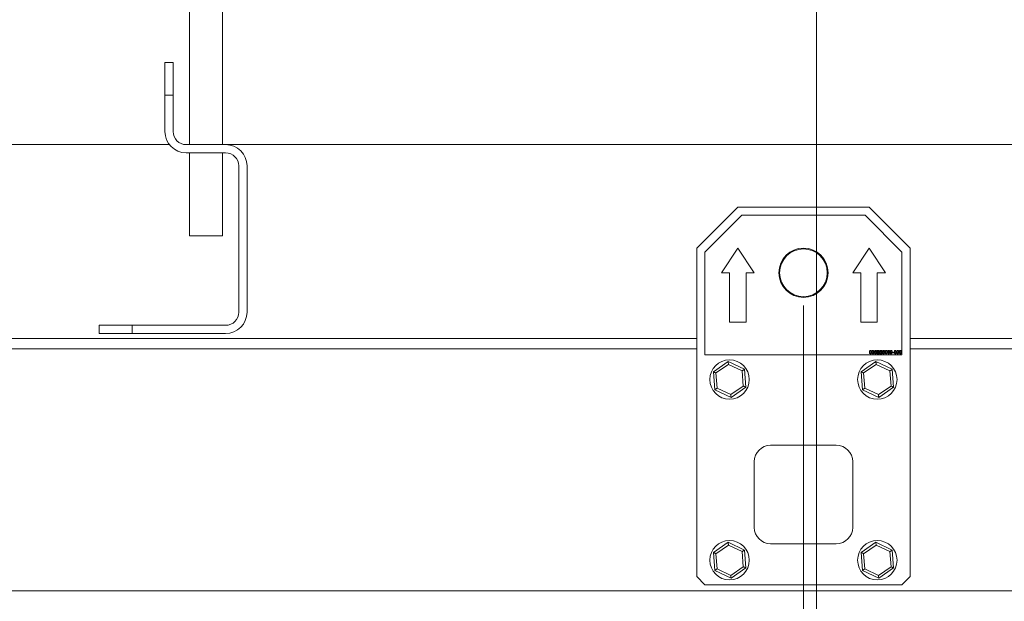
# Model space of a CAD drawing. Units: millimetres. Extents: x -20 to 11337, y 108 to 5238.
# Drawn here: x 5484 to 6024, y 2814 to 3133 of the extents above; entities that cross this region are included whole.
import ezdxf

# ---------------------------------------------------------------- set-up
doc = ezdxf.new("R2010")
doc.units = ezdxf.units.MM
doc.header["$LTSCALE"] = 18
doc.styles.add('SLDTEXTSTYLE4', font='TXT', dxfattribs={"width": 0.605})
doc.dimstyles.new('SLDDIMSTYLE0', dxfattribs={"dimtxt": 54, "dimasz": 72, "dimexe": 0, "dimexo": 0.0625, "dimgap": 13.5, "dimtad": 1, "dimdec": 0, "dimlfac": 1.111111, "dimrnd": 1e-09, "dimzin": 12, "dimdsep": 46, "dimtxsty": 'SLDTEXTSTYLE4', "dimsah": 1, "dimcen": 0.09, "dimadec": 0, "dimazin": 3, "dimtfac": 1, "dimtdec": 0, "dimtofl": 0, "dimtmove": 0, "dimatfit": 3, "dimfxl": 0, "dimfrac": 2, "dimtolj": 1, "dimtzin": 12, "dimarcsym": 0})

# ---------------------------------------------------------------- blocks, each defined once
blk = doc.blocks.new('_D_3')
at = {"color": 7, "linetype": 'Continuous', "lineweight": 0}
for p, q in [((5902.74, 3247.54), (3225.69, 3247.54)), ((3243.69, 3247.54), (3243.69, 2814.46)), ((4256.01, 2814.46), (3225.69, 2814.46))]:
    blk.add_line(p, q, dxfattribs=at)
for points in [[(3243.69, 3247.54), (3225.69, 3175.54), (3261.69, 3175.54)], [(3243.69, 2814.46), (3261.69, 2886.46), (3225.69, 2886.46)]]:
    blk.add_solid(points, dxfattribs=at)
at = {"color": 7, "linetype": 'Continuous', "lineweight": 0, "insert": (3174.08, 3015.85), "char_height": 54, "attachment_point": 1, "rotation": 90, "style": 'SLDTEXTSTYLE4'}
blk.add_mtext('481', dxfattribs=at)
blk = doc.blocks.new('_D_4')
at = {"color": 7, "linetype": 'Continuous', "lineweight": 0}
for p, q in [((3796.74, 3229.54), (3796.74, 2616.46)), ((5920.74, 3229.54), (5920.74, 2616.46)), ((3796.74, 2634.46), (5920.74, 2634.46))]:
    blk.add_line(p, q, dxfattribs=at)
for points in [[(3796.74, 2634.46), (3868.74, 2616.46), (3868.74, 2652.46)], [(5920.74, 2634.46), (5848.74, 2652.46), (5848.74, 2616.46)]]:
    blk.add_solid(points, dxfattribs=at)
at = {"color": 7, "linetype": 'Continuous', "lineweight": 0, "insert": (4768.72, 2704.07), "char_height": 54, "attachment_point": 1, "style": 'SLDTEXTSTYLE4'}
blk.add_mtext('2360', dxfattribs=at)
blk = doc.blocks.new('_D_5')
at = {"color": 7, "linetype": 'Continuous', "lineweight": 0}
for p, q in [((5920.74, 3229.54), (5920.74, 2616.46)), ((8609.94, 2796.46), (8609.94, 2616.46)), ((5920.74, 2634.46), (8609.94, 2634.46))]:
    blk.add_line(p, q, dxfattribs=at)
for points in [[(5920.74, 2634.46), (5992.74, 2616.46), (5992.74, 2652.46)], [(8609.94, 2634.46), (8537.94, 2652.46), (8537.94, 2616.46)]]:
    blk.add_solid(points, dxfattribs=at)
at = {"color": 7, "linetype": 'Continuous', "lineweight": 0, "insert": (7335.8, 2704.07), "char_height": 54, "attachment_point": 1, "style": 'SLDTEXTSTYLE4'}
blk.add_mtext('2988', dxfattribs=at)
blk = doc.blocks.new('_D_6')
at = {"color": 7, "linetype": 'Continuous', "lineweight": 0}
for p, q in [((5913.54, 2976.46), (5913.54, 2508.46)), ((6554.34, 2976.46), (6554.34, 2508.46)), ((5913.54, 2526.46), (6554.34, 2526.46))]:
    blk.add_line(p, q, dxfattribs=at)
for points in [[(5913.54, 2526.46), (5985.54, 2508.46), (5985.54, 2544.46)], [(6554.34, 2526.46), (6482.34, 2544.46), (6482.34, 2508.46)]]:
    blk.add_solid(points, dxfattribs=at)
at = {"color": 7, "linetype": 'Continuous', "lineweight": 0, "insert": (6170.54, 2596.07), "char_height": 54, "attachment_point": 1, "style": 'SLDTEXTSTYLE4'}
blk.add_mtext('712', dxfattribs=at)
blk = doc.blocks.new('_D_7')
at = {"color": 7, "linetype": 'Continuous', "lineweight": 0}
for p, q in [((3630.24, 2976.46), (3630.24, 2508.46)), ((5913.54, 2976.46), (5913.54, 2508.46)), ((3630.24, 2526.46), (5913.54, 2526.46))]:
    blk.add_line(p, q, dxfattribs=at)
for points in [[(3630.24, 2526.46), (3702.24, 2508.46), (3702.24, 2544.46)], [(5913.54, 2526.46), (5841.54, 2544.46), (5841.54, 2508.46)]]:
    blk.add_solid(points, dxfattribs=at)
at = {"color": 7, "linetype": 'Continuous', "lineweight": 0, "insert": (4518.74, 2596.07), "char_height": 54, "attachment_point": 1, "style": 'SLDTEXTSTYLE4'}
blk.add_mtext('2537', dxfattribs=at)
blk = doc.blocks.new('_D_11')
at = {"color": 7, "linetype": 'Continuous', "lineweight": 0}
for p, q in [((8998.57, 4189.8), (8998.57, 2292.46)), ((2911.14, 2796.46), (2911.14, 2292.46)), ((2911.14, 2310.46), (8998.57, 2310.46))]:
    blk.add_line(p, q, dxfattribs=at)
for points in [[(2911.14, 2310.46), (2983.14, 2292.46), (2983.14, 2328.46)], [(8998.57, 2310.46), (8926.57, 2328.46), (8926.57, 2292.46)]]:
    blk.add_solid(points, dxfattribs=at)
at = {"color": 7, "linetype": 'Continuous', "lineweight": 0, "insert": (5843.1, 2380.07, 0.09), "char_height": 54, "attachment_point": 1, "style": 'SLDTEXTSTYLE4'}
blk.add_mtext('6764', dxfattribs=at)

msp = doc.modelspace()

# ---------------------------------------------------------------- linework, layer by layer
at = {"color": 7, "linetype": 'Continuous', "lineweight": 15}
for p, q in [((5576.94, 3246.82), (5576.94, 3064.66)), ((5594.94, 3064.66), (5594.94, 3246.82)), ((5563.44, 3109.66), (5567.94, 3109.66)), ((5563.44, 3091.66), (5563.44, 3109.66)), ((5567.94, 3109.66), (5567.94, 3091.66)), ((5563.44, 3091.66), (5563.44, 3071.86)), ((5567.94, 3091.66), (5563.44, 3091.66)), ((5567.94, 3091.66), (5567.94, 3071.86)), ((4416.84, 3064.66), (5565.92, 3064.66)), ((5575.14, 3064.66), (5596.74, 3064.66)), ((5596.74, 3064.66), (6089.04, 3064.66)), ((5575.14, 3060.16), (5596.74, 3060.16)), ((5576.94, 3060.16), (5576.94, 3014.62)), ((5594.94, 3014.62), (5594.94, 3060.16)), ((5603.94, 3052.96), (5603.94, 2972.86)), ((5608.44, 2972.86), (5608.44, 3052.96)), ((5877.54, 3030.46), (5855.04, 3007.96)), ((5949.54, 3030.46), (5877.54, 3030.46)), ((5972.04, 3007.96), (5949.54, 3030.46)), ((5879.79, 3025.96), (5859.54, 3005.71)), ((5947.29, 3025.96), (5879.79, 3025.96)), ((5967.54, 3005.71), (5947.29, 3025.96)), ((5594.94, 3014.62), (5576.94, 3014.62)), ((5855.04, 3007.96), (5855.04, 2827.96)), ((5877.54, 3007.96), (5868.54, 2994.46)), ((5886.54, 2994.46), (5877.54, 3007.96)), ((5949.54, 3007.96), (5940.54, 2994.46)), ((5958.54, 2994.46), (5949.54, 3007.96)), ((5972.04, 2827.96), (5972.04, 3007.96)), ((5859.54, 3005.71), (5859.54, 2949.46)), ((5967.54, 2949.46), (5967.54, 3005.71)), ((5868.54, 2994.46), (5873.04, 2994.46)), ((5873.04, 2994.46), (5873.04, 2967.46)), ((5882.04, 2967.46), (5882.04, 2994.46)), ((5882.04, 2994.46), (5886.54, 2994.46)), ((5940.54, 2994.46), (5945.04, 2994.46)), ((5945.04, 2994.46), (5945.04, 2967.46)), ((5954.04, 2994.46), (5958.54, 2994.46)), ((5954.04, 2967.46), (5954.04, 2994.46)), ((5527.44, 2961.16), (5527.44, 2965.66)), ((5527.44, 2965.66), (5545.44, 2965.66)), ((5545.44, 2965.66), (5545.44, 2961.16)), ((5596.74, 2965.66), (5545.44, 2965.66)), ((5873.04, 2967.46), (5882.04, 2967.46)), ((5945.04, 2967.46), (5954.04, 2967.46)), ((5855.04, 2958.46), (4416.84, 2958.46)), ((5545.44, 2961.16), (5527.44, 2961.16)), ((5596.74, 2961.16), (5545.44, 2961.16)), ((6157.44, 2958.46), (5972.04, 2958.46)), ((5859.54, 2949.46), (5967.54, 2949.46)), ((5951.09, 2950.59), (5951.32, 2950.61)), ((5951.34, 2951.42), (5951.11, 2951.44)), ((5951.53, 2950.95), (5951.55, 2951.16)), ((5952.47, 2950.59), (5952.71, 2950.61)), ((5952.5, 2950.95), (5952.68, 2951.88)), ((5952.73, 2950.93), (5952.5, 2950.95)), ((5952.68, 2951.88), (5953.54, 2951.88)), ((5952.87, 2951.65), (5952.78, 2951.18)), ((5953.54, 2951.65), (5952.87, 2951.65)), ((5953.54, 2951.88), (5953.54, 2951.65)), ((5953.95, 2950.1), (5953.95, 2951.9)), ((5953.95, 2951.9), (5954.63, 2951.9)), ((5954.63, 2950.1), (5953.95, 2950.1)), ((5954.55, 2951.69), (5954.21, 2951.69)), ((5954.21, 2951.69), (5954.21, 2951.14)), ((5954.21, 2951.14), (5954.58, 2951.14)), ((5954.6, 2950.93), (5954.21, 2950.93)), ((5954.21, 2950.93), (5954.21, 2950.31)), ((5954.21, 2950.31), (5954.63, 2950.31)), ((5956.65, 2950.1), (5955.47, 2950.1)), ((5955.73, 2951.37), (5955.5, 2951.39)), ((5955.77, 2950.33), (5956.65, 2950.33)), ((5956.65, 2950.33), (5956.65, 2950.1)), ((5960.81, 2951.44), (5960.57, 2951.42)), ((5961.08, 2950.54), (5961.31, 2950.56)), ((5962.4, 2950.63), (5962.4, 2950.84)), ((5962.4, 2950.84), (5963.07, 2950.84)), ((5963.07, 2950.63), (5962.4, 2950.63)), ((5963.07, 2950.84), (5963.07, 2950.63)), ((5864.13, 2940.21), (5872.26, 2945.81)), ((5872.39, 2944.25), (5865.54, 2939.54)), ((5872.26, 2945.81), (5881.18, 2941.56)), ((5879.89, 2940.68), (5872.39, 2944.25)), ((5945.13, 2940.21), (5953.26, 2945.81)), ((5953.39, 2944.25), (5946.54, 2939.54)), ((5953.26, 2945.81), (5962.18, 2941.56)), ((5960.89, 2940.68), (5953.39, 2944.25)), ((5864.91, 2930.37), (5864.13, 2940.21)), ((5865.54, 2939.54), (5866.19, 2931.25)), ((5880.55, 2932.39), (5879.89, 2940.68)), ((5881.18, 2941.56), (5881.96, 2931.72)), ((5945.91, 2930.37), (5945.13, 2940.21)), ((5946.54, 2939.54), (5947.19, 2931.25)), ((5961.55, 2932.39), (5960.89, 2940.68)), ((5962.18, 2941.56), (5962.96, 2931.72)), ((5873.7, 2927.68), (5880.55, 2932.39)), ((5881.96, 2931.72), (5873.82, 2926.12)), ((5954.7, 2927.68), (5961.55, 2932.39)), ((5962.96, 2931.72), (5954.82, 2926.12)), ((5873.82, 2926.12), (5864.91, 2930.37)), ((5866.19, 2931.25), (5873.7, 2927.68)), ((5954.82, 2926.12), (5945.91, 2930.37)), ((5947.19, 2931.25), (5954.7, 2927.68)), ((5931.54, 2899.96), (5895.54, 2899.96)), ((5886.54, 2890.96), (5886.54, 2854.96)), ((5940.54, 2854.96), (5940.54, 2890.96)), ((5864.13, 2841.21), (5872.26, 2846.81)), ((5872.39, 2845.25), (5865.54, 2840.54)), ((5872.26, 2846.81), (5881.18, 2842.56)), ((5879.89, 2841.68), (5872.39, 2845.25)), ((5895.54, 2845.96), (5931.54, 2845.96)), ((5945.13, 2841.21), (5953.26, 2846.81)), ((5953.39, 2845.25), (5946.54, 2840.54)), ((5953.26, 2846.81), (5962.18, 2842.56)), ((5960.89, 2841.68), (5953.39, 2845.25)), ((5864.91, 2831.37), (5864.13, 2841.21)), ((5865.54, 2840.54), (5866.19, 2832.25)), ((5880.55, 2833.39), (5879.89, 2841.68)), ((5881.18, 2842.56), (5881.96, 2832.72)), ((5945.91, 2831.37), (5945.13, 2841.21)), ((5946.54, 2840.54), (5947.19, 2832.25)), ((5961.55, 2833.39), (5960.89, 2841.68)), ((5962.18, 2842.56), (5962.96, 2832.72)), ((5873.82, 2827.12), (5864.91, 2831.37)), ((5866.19, 2832.25), (5873.7, 2828.68)), ((5873.7, 2828.68), (5880.55, 2833.39)), ((5881.96, 2832.72), (5873.82, 2827.12)), ((5954.82, 2827.12), (5945.91, 2831.37)), ((5947.19, 2832.25), (5954.7, 2828.68)), ((5954.7, 2828.68), (5961.55, 2833.39)), ((5962.96, 2832.72), (5954.82, 2827.12)), ((5855.04, 2827.96), (5859.54, 2823.46)), ((5859.54, 2823.46), (5967.54, 2823.46)), ((5967.54, 2823.46), (5972.04, 2827.96))]:
    msp.add_line(p, q, dxfattribs=at)
at = {"color": 8, "linetype": 'Continuous', "lineweight": 15}
for p, q in [((5855.04, 2952.79), (4411.17, 2952.79)), ((6163.11, 2952.79), (5972.04, 2952.79)), ((6163.11, 2820.13), (4411.17, 2820.13))]:
    msp.add_line(p, q, dxfattribs=at)
at = {"color": 7, "linetype": 'Continuous', "lineweight": 15, "flags": 128}
for points in [[(5872.26, 2945.81), (5872.27, 2945.78), (5872.27, 2945.71), (5872.28, 2945.6), (5872.29, 2945.44), (5872.31, 2945.25), (5872.33, 2945.03), (5872.35, 2944.78), (5872.37, 2944.52), (5872.39, 2944.25)], [(5953.26, 2945.81), (5953.27, 2945.78), (5953.27, 2945.71), (5953.28, 2945.6), (5953.29, 2945.44), (5953.31, 2945.25), (5953.33, 2945.03), (5953.35, 2944.78), (5953.37, 2944.52), (5953.39, 2944.25)], [(5865.54, 2939.54), (5865.29, 2939.66), (5865.06, 2939.77), (5864.83, 2939.87), (5864.63, 2939.97), (5864.46, 2940.05), (5864.32, 2940.12), (5864.22, 2940.17), (5864.15, 2940.2), (5864.13, 2940.21)], [(5881.18, 2941.56), (5881.16, 2941.55), (5881.1, 2941.51), (5881.01, 2941.44), (5880.88, 2941.35), (5880.72, 2941.24), (5880.54, 2941.12), (5880.33, 2940.98), (5880.12, 2940.83), (5879.89, 2940.68)], [(5946.54, 2939.54), (5946.29, 2939.66), (5946.06, 2939.77), (5945.83, 2939.87), (5945.63, 2939.97), (5945.46, 2940.05), (5945.32, 2940.12), (5945.22, 2940.17), (5945.15, 2940.2), (5945.13, 2940.21)], [(5962.18, 2941.56), (5962.16, 2941.55), (5962.1, 2941.51), (5962.01, 2941.44), (5961.88, 2941.35), (5961.72, 2941.24), (5961.54, 2941.12), (5961.33, 2940.98), (5961.12, 2940.83), (5960.89, 2940.68)], [(5881.96, 2931.72), (5881.93, 2931.73), (5881.85, 2931.77), (5881.72, 2931.83), (5881.54, 2931.91), (5881.33, 2932.01), (5881.09, 2932.13), (5880.82, 2932.26), (5880.55, 2932.39)], [(5962.96, 2931.72), (5962.93, 2931.73), (5962.85, 2931.77), (5962.72, 2931.83), (5962.54, 2931.91), (5962.33, 2932.01), (5962.09, 2932.13), (5961.82, 2932.26), (5961.55, 2932.39)], [(5866.19, 2931.25), (5865.94, 2931.08), (5865.7, 2930.91), (5865.48, 2930.76), (5865.29, 2930.63), (5865.13, 2930.52), (5865.01, 2930.43), (5864.93, 2930.38), (5864.91, 2930.37)], [(5873.7, 2927.68), (5873.72, 2927.37), (5873.75, 2927.08), (5873.77, 2926.81), (5873.79, 2926.58), (5873.8, 2926.38), (5873.81, 2926.24), (5873.82, 2926.15), (5873.82, 2926.12)], [(5947.19, 2931.25), (5946.94, 2931.08), (5946.7, 2930.91), (5946.48, 2930.76), (5946.29, 2930.63), (5946.13, 2930.52), (5946.01, 2930.43), (5945.93, 2930.38), (5945.91, 2930.37)], [(5954.7, 2927.68), (5954.72, 2927.37), (5954.75, 2927.08), (5954.77, 2926.81), (5954.79, 2926.58), (5954.8, 2926.38), (5954.81, 2926.24), (5954.82, 2926.15), (5954.82, 2926.12)], [(5872.26, 2846.81), (5872.27, 2846.78), (5872.27, 2846.71), (5872.28, 2846.6), (5872.29, 2846.44), (5872.31, 2846.25), (5872.33, 2846.03), (5872.35, 2845.78), (5872.37, 2845.52), (5872.39, 2845.25)], [(5953.26, 2846.81), (5953.27, 2846.78), (5953.27, 2846.71), (5953.28, 2846.6), (5953.29, 2846.44), (5953.31, 2846.25), (5953.33, 2846.03), (5953.35, 2845.78), (5953.37, 2845.52), (5953.39, 2845.25)], [(5865.54, 2840.54), (5865.29, 2840.66), (5865.06, 2840.77), (5864.83, 2840.87), (5864.63, 2840.97), (5864.46, 2841.05), (5864.32, 2841.12), (5864.22, 2841.17), (5864.15, 2841.2), (5864.13, 2841.21)], [(5881.18, 2842.56), (5881.16, 2842.55), (5881.1, 2842.51), (5881.01, 2842.44), (5880.88, 2842.35), (5880.72, 2842.24), (5880.54, 2842.12), (5880.33, 2841.98), (5880.12, 2841.83), (5879.89, 2841.68)], [(5946.54, 2840.54), (5946.29, 2840.66), (5946.06, 2840.77), (5945.83, 2840.87), (5945.63, 2840.97), (5945.46, 2841.05), (5945.32, 2841.12), (5945.22, 2841.17), (5945.15, 2841.2), (5945.13, 2841.21)], [(5962.18, 2842.56), (5962.16, 2842.55), (5962.1, 2842.51), (5962.01, 2842.44), (5961.88, 2842.35), (5961.72, 2842.24), (5961.54, 2842.12), (5961.33, 2841.98), (5961.12, 2841.83), (5960.89, 2841.68)], [(5866.19, 2832.25), (5865.94, 2832.08), (5865.7, 2831.91), (5865.48, 2831.76), (5865.29, 2831.63), (5865.13, 2831.52), (5865.01, 2831.43), (5864.93, 2831.38), (5864.91, 2831.37)], [(5881.96, 2832.72), (5881.93, 2832.73), (5881.85, 2832.77), (5881.72, 2832.83), (5881.54, 2832.91), (5881.33, 2833.01), (5881.09, 2833.13), (5880.82, 2833.26), (5880.55, 2833.39)], [(5947.19, 2832.25), (5946.94, 2832.08), (5946.7, 2831.91), (5946.48, 2831.76), (5946.29, 2831.63), (5946.13, 2831.52), (5946.01, 2831.43), (5945.93, 2831.38), (5945.91, 2831.37)], [(5962.96, 2832.72), (5962.93, 2832.73), (5962.85, 2832.77), (5962.72, 2832.83), (5962.54, 2832.91), (5962.33, 2833.01), (5962.09, 2833.13), (5961.82, 2833.26), (5961.55, 2833.39)], [(5873.7, 2828.68), (5873.72, 2828.37), (5873.75, 2828.08), (5873.77, 2827.81), (5873.79, 2827.58), (5873.8, 2827.38), (5873.81, 2827.24), (5873.82, 2827.15), (5873.82, 2827.12)], [(5954.7, 2828.68), (5954.72, 2828.37), (5954.75, 2828.08), (5954.77, 2827.81), (5954.79, 2827.58), (5954.8, 2827.38), (5954.81, 2827.24), (5954.82, 2827.15), (5954.82, 2827.12)]]:
    msp.add_lwpolyline(points, dxfattribs=at)
at = {"color": 7, "linetype": 'Continuous', "lineweight": 15}
for centre, radius in [((5913.54, 2994.46), 13.5), ((5913.54, 2994.46), 13.05), ((5873.04, 2935.96), 10.8), ((5954.04, 2935.96), 10.8), ((5873.04, 2836.96), 10.8), ((5954.04, 2836.96), 10.8)]:
    msp.add_circle(centre, radius, dxfattribs=at)
for centre, radius, start, end in [((5575.14, 3071.86), 11.7, 180, 270), ((5575.14, 3071.86), 7.2, 180, 270), ((5596.74, 3052.96), 11.7, 0, 90), ((5596.74, 3052.96), 7.2, 0, 90), ((5596.74, 2972.86), 7.2, 270, 0), ((5596.74, 2972.86), 11.7, 270, 0), ((5895.54, 2890.96), 9, 90, 180), ((5931.54, 2890.96), 9, 0, 90), ((5895.54, 2854.96), 9, 180, 270), ((5931.54, 2854.96), 9, 270, 0)]:
    msp.add_arc(centre, radius, start, end, dxfattribs=at)
for points, knots in [([(5949.71, 2950.99), (5949.71, 2951.2), (5949.72, 2951.46), (5949.87, 2951.72), (5949.99, 2951.83), (5950.13, 2951.89), (5950.23, 2951.9), (5950.28, 2951.9)], [0, 0, 0, 0, 0.499095, 0.624458, 0.749526, 0.874612, 1, 1, 1, 1]), ([(5949.88, 2950.25), (5949.82, 2950.38), (5949.71, 2950.62), (5949.71, 2950.87), (5949.71, 2950.99)], [0, 0, 0, 0, 0.557966, 1, 1, 1, 1]), ([(5950.28, 2950.08), (5950.2, 2950.08), (5950.04, 2950.1), (5949.93, 2950.2), (5949.88, 2950.25)], [0, 0, 0, 0, 0.559746, 1, 1, 1, 1]), ([(5950.04, 2951.57), (5950, 2951.46), (5949.94, 2951.28), (5949.94, 2951.08), (5949.94, 2950.99)], [0, 0, 0, 0, 0.5580285, 1, 1, 1, 1]), ([(5949.94, 2950.99), (5949.94, 2950.84), (5949.94, 2950.66), (5950.01, 2950.45), (5950.08, 2950.36), (5950.17, 2950.3), (5950.25, 2950.29), (5950.28, 2950.29)], [0, 0, 0, 0, 0.500288, 0.625465, 0.750519, 0.875122, 1, 1, 1, 1]), ([(5950.28, 2951.69), (5950.25, 2951.69), (5950.2, 2951.69), (5950.11, 2951.65), (5950.07, 2951.6), (5950.04, 2951.57)], [0, 0, 0, 0, 0.2805837, 0.5606205, 1, 1, 1, 1]), ([(5950.28, 2951.9), (5950.33, 2951.9), (5950.44, 2951.89), (5950.58, 2951.83), (5950.69, 2951.73), (5950.84, 2951.45), (5950.85, 2951.19), (5950.86, 2950.99)], [0, 0, 0, 0, 0.125349, 0.25067, 0.375671, 0.5011, 1, 1, 1, 1]), ([(5950.63, 2950.99), (5950.63, 2951.14), (5950.62, 2951.32), (5950.55, 2951.53), (5950.48, 2951.62), (5950.39, 2951.68), (5950.32, 2951.69), (5950.28, 2951.69)], [0, 0, 0, 0, 0.500381, 0.625525, 0.750598, 0.875386, 1, 1, 1, 1]), ([(5950.86, 2950.99), (5950.85, 2950.78), (5950.84, 2950.52), (5950.69, 2950.25), (5950.58, 2950.15), (5950.44, 2950.09), (5950.33, 2950.08), (5950.28, 2950.08)], [0, 0, 0, 0, 0.499131, 0.624475, 0.749612, 0.874694, 1, 1, 1, 1]), ([(5950.28, 2950.29), (5950.32, 2950.29), (5950.39, 2950.3), (5950.48, 2950.36), (5950.55, 2950.45), (5950.62, 2950.66), (5950.63, 2950.84), (5950.63, 2950.99)], [0, 0, 0, 0, 0.124535, 0.249418, 0.374404, 0.499556, 1, 1, 1, 1]), ([(5951.65, 2950.08), (5951.57, 2950.08), (5951.41, 2950.1), (5951.23, 2950.23), (5951.12, 2950.4), (5951.1, 2950.52), (5951.09, 2950.59)], [0, 0, 0, 0, 0.279863, 0.559166, 0.779419, 1, 1, 1, 1]), ([(5951.11, 2951.44), (5951.13, 2951.51), (5951.17, 2951.65), (5951.3, 2951.8), (5951.47, 2951.89), (5951.58, 2951.9), (5951.64, 2951.9)], [0, 0, 0, 0, 0.2802788, 0.5595323, 0.7794501, 1, 1, 1, 1]), ([(5951.32, 2950.61), (5951.33, 2950.56), (5951.36, 2950.47), (5951.43, 2950.35), (5951.54, 2950.29), (5951.62, 2950.29), (5951.66, 2950.29)], [0, 0, 0, 0, 0.280944, 0.560034, 0.779669, 1, 1, 1, 1]), ([(5951.65, 2951.69), (5951.6, 2951.69), (5951.52, 2951.68), (5951.42, 2951.61), (5951.37, 2951.51), (5951.35, 2951.45), (5951.34, 2951.42)], [0, 0, 0, 0, 0.279967, 0.559143, 0.779293, 1, 1, 1, 1]), ([(5951.68, 2950.98), (5951.65, 2950.98), (5951.6, 2950.97), (5951.55, 2950.96), (5951.53, 2950.95)], [0, 0, 0, 0, 0.559444, 1, 1, 1, 1]), ([(5951.55, 2951.16), (5951.56, 2951.16), (5951.57, 2951.16), (5951.58, 2951.16), (5951.58, 2951.16)], [0, 0, 0, 0, 0.555681, 1, 1, 1, 1]), ([(5951.58, 2951.16), (5951.63, 2951.16), (5951.72, 2951.17), (5951.84, 2951.23), (5951.91, 2951.33), (5951.92, 2951.4), (5951.92, 2951.44)], [0, 0, 0, 0, 0.280601, 0.560882, 0.780079, 1, 1, 1, 1]), ([(5951.64, 2951.9), (5951.71, 2951.89), (5951.85, 2951.88), (5952.03, 2951.77), (5952.13, 2951.61), (5952.15, 2951.5), (5952.15, 2951.44)], [0, 0, 0, 0, 0.280129, 0.559721, 0.779986, 1, 1, 1, 1]), ([(5951.92, 2951.44), (5951.92, 2951.48), (5951.91, 2951.55), (5951.83, 2951.64), (5951.74, 2951.69), (5951.68, 2951.69), (5951.65, 2951.69)], [0, 0, 0, 0, 0.279331, 0.558863, 0.779117, 1, 1, 1, 1]), ([(5952.24, 2950.64), (5952.23, 2950.56), (5952.21, 2950.38), (5952.05, 2950.2), (5951.85, 2950.09), (5951.72, 2950.08), (5951.65, 2950.08)], [0, 0, 0, 0, 0.279357, 0.559013, 0.779265, 1, 1, 1, 1]), ([(5951.66, 2950.29), (5951.71, 2950.29), (5951.82, 2950.3), (5951.94, 2950.4), (5952, 2950.52), (5952.01, 2950.6), (5952.01, 2950.64)], [0, 0, 0, 0, 0.279835, 0.558922, 0.779288, 1, 1, 1, 1]), ([(5952.01, 2950.64), (5952.01, 2950.69), (5952, 2950.79), (5951.91, 2950.91), (5951.79, 2950.97), (5951.72, 2950.98), (5951.68, 2950.98)], [0, 0, 0, 0, 0.279795, 0.55918, 0.779535, 1, 1, 1, 1]), ([(5952.15, 2951.44), (5952.15, 2951.4), (5952.14, 2951.31), (5952.06, 2951.18), (5951.97, 2951.12), (5951.91, 2951.09)], [0, 0, 0, 0, 0.280581, 0.561041, 1, 1, 1, 1]), ([(5951.91, 2951.09), (5951.96, 2951.07), (5952.07, 2951.03), (5952.18, 2950.91), (5952.24, 2950.78), (5952.24, 2950.69), (5952.24, 2950.64)], [0, 0, 0, 0, 0.27974, 0.559092, 0.779373, 1, 1, 1, 1]), ([(5953.03, 2950.08), (5952.96, 2950.08), (5952.8, 2950.1), (5952.61, 2950.23), (5952.5, 2950.4), (5952.48, 2950.52), (5952.47, 2950.59)], [0, 0, 0, 0, 0.2800967, 0.5592354, 0.7794677, 1, 1, 1, 1]), ([(5952.71, 2950.61), (5952.72, 2950.56), (5952.73, 2950.47), (5952.81, 2950.35), (5952.92, 2950.29), (5953, 2950.29), (5953.04, 2950.29)], [0, 0, 0, 0, 0.280701, 0.559729, 0.779616, 1, 1, 1, 1]), ([(5953.04, 2951.09), (5953, 2951.09), (5952.93, 2951.09), (5952.82, 2951.04), (5952.76, 2950.97), (5952.73, 2950.93)], [0, 0, 0, 0, 0.281303, 0.561299, 1, 1, 1, 1]), ([(5952.78, 2951.18), (5952.83, 2951.22), (5952.93, 2951.28), (5953.05, 2951.3), (5953.1, 2951.3)], [0, 0, 0, 0, 0.560199, 1, 1, 1, 1]), ([(5953.49, 2950.3), (5953.42, 2950.22), (5953.29, 2950.1), (5953.11, 2950.08), (5953.03, 2950.08)], [0, 0, 0, 0, 0.558404, 1, 1, 1, 1]), ([(5953.4, 2950.7), (5953.39, 2950.76), (5953.39, 2950.87), (5953.3, 2951.01), (5953.17, 2951.09), (5953.08, 2951.09), (5953.04, 2951.09)], [0, 0, 0, 0, 0.280689, 0.559618, 0.779271, 1, 1, 1, 1]), ([(5953.04, 2950.29), (5953.09, 2950.29), (5953.21, 2950.3), (5953.33, 2950.43), (5953.39, 2950.57), (5953.4, 2950.66), (5953.4, 2950.7)], [0, 0, 0, 0, 0.279285, 0.558248, 0.778842, 1, 1, 1, 1]), ([(5953.1, 2951.3), (5953.18, 2951.29), (5953.35, 2951.27), (5953.52, 2951.1), (5953.62, 2950.91), (5953.62, 2950.78), (5953.63, 2950.72)], [0, 0, 0, 0, 0.279254, 0.558828, 0.779183, 1, 1, 1, 1]), ([(5953.63, 2950.72), (5953.62, 2950.63), (5953.61, 2950.48), (5953.53, 2950.35), (5953.49, 2950.3)], [0, 0, 0, 0, 0.559783, 1, 1, 1, 1]), ([(5954.97, 2951.41), (5954.96, 2951.46), (5954.95, 2951.53), (5954.9, 2951.62), (5954.78, 2951.7), (5954.65, 2951.7), (5954.55, 2951.69)], [0, 0, 0, 0, 0.249567, 0.375192, 0.500372, 1, 1, 1, 1]), ([(5954.58, 2951.14), (5954.62, 2951.14), (5954.69, 2951.14), (5954.76, 2951.15), (5954.79, 2951.16)], [0, 0, 0, 0, 0.559923, 1, 1, 1, 1]), ([(5955.04, 2950.62), (5955.03, 2950.67), (5955.02, 2950.75), (5954.96, 2950.83), (5954.84, 2950.93), (5954.71, 2950.93), (5954.6, 2950.93)], [0, 0, 0, 0, 0.249764, 0.375548, 0.501089, 1, 1, 1, 1]), ([(5954.63, 2951.9), (5954.71, 2951.9), (5954.86, 2951.89), (5955.07, 2951.79), (5955.2, 2951.62), (5955.21, 2951.5), (5955.22, 2951.43)], [0, 0, 0, 0, 0.281039, 0.559959, 0.780085, 1, 1, 1, 1]), ([(5955.29, 2950.62), (5955.28, 2950.56), (5955.27, 2950.44), (5955.19, 2950.28), (5954.98, 2950.11), (5954.77, 2950.11), (5954.63, 2950.1)], [0, 0, 0, 0, 0.187133, 0.374381, 0.560904, 1, 1, 1, 1]), ([(5954.63, 2950.31), (5954.66, 2950.31), (5954.71, 2950.31), (5954.76, 2950.31), (5954.79, 2950.32)], [0, 0, 0, 0, 0.5600778, 1, 1, 1, 1]), ([(5954.79, 2951.16), (5954.82, 2951.17), (5954.88, 2951.2), (5954.95, 2951.28), (5954.96, 2951.36), (5954.97, 2951.41)], [0, 0, 0, 0, 0.281002, 0.561141, 1, 1, 1, 1]), ([(5954.79, 2950.32), (5954.83, 2950.33), (5954.9, 2950.35), (5954.99, 2950.43), (5955.03, 2950.52), (5955.03, 2950.59), (5955.04, 2950.62)], [0, 0, 0, 0, 0.2800505, 0.5588209, 0.7793799, 1, 1, 1, 1]), ([(5955.22, 2951.43), (5955.22, 2951.39), (5955.21, 2951.29), (5955.12, 2951.15), (5955.01, 2951.08), (5954.95, 2951.05)], [0, 0, 0, 0, 0.280334, 0.56088, 1, 1, 1, 1]), ([(5954.95, 2951.05), (5955, 2951.03), (5955.11, 2950.99), (5955.22, 2950.88), (5955.28, 2950.75), (5955.29, 2950.66), (5955.29, 2950.62)], [0, 0, 0, 0, 0.280123, 0.559541, 0.779723, 1, 1, 1, 1]), ([(5955.47, 2950.1), (5955.48, 2950.13), (5955.48, 2950.19), (5955.49, 2950.24), (5955.5, 2950.26)], [0, 0, 0, 0, 0.560055, 1, 1, 1, 1]), ([(5955.5, 2951.39), (5955.51, 2951.47), (5955.54, 2951.63), (5955.69, 2951.81), (5955.89, 2951.89), (5956.01, 2951.9), (5956.07, 2951.9)], [0, 0, 0, 0, 0.280209, 0.558796, 0.779076, 1, 1, 1, 1]), ([(5955.5, 2950.26), (5955.53, 2950.33), (5955.58, 2950.45), (5955.69, 2950.58), (5955.8, 2950.68), (5955.88, 2950.74), (5955.91, 2950.77)], [0, 0, 0, 0, 0.33949, 0.559588, 0.779882, 1, 1, 1, 1]), ([(5956.07, 2951.69), (5956.02, 2951.69), (5955.92, 2951.68), (5955.8, 2951.6), (5955.74, 2951.49), (5955.73, 2951.41), (5955.73, 2951.37)], [0, 0, 0, 0, 0.280328, 0.559387, 0.779417, 1, 1, 1, 1]), ([(5956.13, 2950.67), (5956.09, 2950.63), (5956.02, 2950.57), (5955.92, 2950.49), (5955.84, 2950.42), (5955.79, 2950.36), (5955.77, 2950.33)], [0, 0, 0, 0, 0.340077, 0.560058, 0.779973, 1, 1, 1, 1]), ([(5955.91, 2950.77), (5956.03, 2950.87), (5956.19, 2951.01), (5956.37, 2951.22), (5956.39, 2951.34), (5956.4, 2951.4)], [0, 0, 0, 0, 0.561353, 0.781386, 1, 1, 1, 1]), ([(5956.07, 2951.9), (5956.15, 2951.9), (5956.31, 2951.88), (5956.5, 2951.76), (5956.61, 2951.59), (5956.62, 2951.47), (5956.63, 2951.4)], [0, 0, 0, 0, 0.280469, 0.559656, 0.779696, 1, 1, 1, 1]), ([(5956.4, 2951.4), (5956.39, 2951.45), (5956.38, 2951.54), (5956.29, 2951.64), (5956.18, 2951.69), (5956.11, 2951.69), (5956.07, 2951.69)], [0, 0, 0, 0, 0.278948, 0.558544, 0.778843, 1, 1, 1, 1]), ([(5956.63, 2951.4), (5956.62, 2951.32), (5956.59, 2951.15), (5956.4, 2950.9), (5956.23, 2950.75), (5956.13, 2950.67)], [0, 0, 0, 0, 0.278686, 0.558736, 1, 1, 1, 1]), ([(5956.91, 2950.99), (5956.91, 2951.2), (5956.92, 2951.46), (5957.07, 2951.72), (5957.19, 2951.83), (5957.33, 2951.89), (5957.43, 2951.9), (5957.48, 2951.9)], [0, 0, 0, 0, 0.49919, 0.62457, 0.749654, 0.874596, 1, 1, 1, 1]), ([(5957.08, 2950.25), (5957.02, 2950.38), (5956.91, 2950.62), (5956.91, 2950.87), (5956.91, 2950.99)], [0, 0, 0, 0, 0.557966, 1, 1, 1, 1]), ([(5957.48, 2950.08), (5957.4, 2950.08), (5957.24, 2950.1), (5957.13, 2950.2), (5957.08, 2950.25)], [0, 0, 0, 0, 0.559746, 1, 1, 1, 1]), ([(5957.24, 2951.57), (5957.2, 2951.46), (5957.14, 2951.28), (5957.14, 2951.08), (5957.14, 2950.99)], [0, 0, 0, 0, 0.5580383, 1, 1, 1, 1]), ([(5957.14, 2950.99), (5957.14, 2950.84), (5957.14, 2950.66), (5957.21, 2950.45), (5957.28, 2950.36), (5957.37, 2950.3), (5957.45, 2950.29), (5957.48, 2950.29)], [0, 0, 0, 0, 0.500382, 0.625583, 0.750508, 0.87534, 1, 1, 1, 1]), ([(5957.48, 2951.69), (5957.45, 2951.69), (5957.4, 2951.69), (5957.31, 2951.65), (5957.27, 2951.6), (5957.24, 2951.57)], [0, 0, 0, 0, 0.279836, 0.560596, 1, 1, 1, 1]), ([(5957.48, 2951.9), (5957.53, 2951.9), (5957.64, 2951.89), (5957.78, 2951.83), (5957.89, 2951.73), (5958.04, 2951.45), (5958.05, 2951.19), (5958.06, 2950.99)], [0, 0, 0, 0, 0.1253456, 0.2506625, 0.3756598, 0.5010858, 1, 1, 1, 1]), ([(5957.83, 2950.99), (5957.83, 2951.14), (5957.83, 2951.32), (5957.75, 2951.53), (5957.68, 2951.62), (5957.59, 2951.68), (5957.52, 2951.69), (5957.48, 2951.69)], [0, 0, 0, 0, 0.50028, 0.625493, 0.750396, 0.875164, 1, 1, 1, 1]), ([(5958.06, 2950.99), (5958.05, 2950.78), (5958.04, 2950.52), (5957.89, 2950.25), (5957.78, 2950.15), (5957.64, 2950.09), (5957.53, 2950.08), (5957.48, 2950.08)], [0, 0, 0, 0, 0.499145, 0.624485, 0.749619, 0.874697, 1, 1, 1, 1]), ([(5957.48, 2950.29), (5957.52, 2950.29), (5957.59, 2950.3), (5957.68, 2950.36), (5957.75, 2950.45), (5957.82, 2950.66), (5957.83, 2950.84), (5957.83, 2950.99)], [0, 0, 0, 0, 0.124764, 0.249429, 0.374402, 0.499629, 1, 1, 1, 1]), ([(5958.29, 2950.99), (5958.3, 2951.2), (5958.31, 2951.46), (5958.46, 2951.72), (5958.57, 2951.83), (5958.71, 2951.89), (5958.82, 2951.9), (5958.87, 2951.9)], [0, 0, 0, 0, 0.499095, 0.624458, 0.749526, 0.874612, 1, 1, 1, 1]), ([(5958.47, 2950.25), (5958.4, 2950.38), (5958.29, 2950.62), (5958.29, 2950.87), (5958.29, 2950.99)], [0, 0, 0, 0, 0.557966, 1, 1, 1, 1]), ([(5958.87, 2950.08), (5958.78, 2950.08), (5958.63, 2950.1), (5958.51, 2950.2), (5958.47, 2950.25)], [0, 0, 0, 0, 0.559746, 1, 1, 1, 1]), ([(5958.63, 2951.57), (5958.59, 2951.46), (5958.52, 2951.28), (5958.52, 2951.08), (5958.52, 2950.99)], [0, 0, 0, 0, 0.5580383, 1, 1, 1, 1]), ([(5958.52, 2950.99), (5958.52, 2950.84), (5958.53, 2950.66), (5958.6, 2950.45), (5958.67, 2950.36), (5958.76, 2950.3), (5958.83, 2950.29), (5958.87, 2950.29)], [0, 0, 0, 0, 0.500382, 0.625583, 0.750508, 0.87534, 1, 1, 1, 1]), ([(5958.86, 2951.69), (5958.84, 2951.69), (5958.79, 2951.69), (5958.7, 2951.65), (5958.65, 2951.6), (5958.63, 2951.57)], [0, 0, 0, 0, 0.2805837, 0.5606205, 1, 1, 1, 1]), ([(5959.21, 2950.99), (5959.21, 2951.14), (5959.21, 2951.32), (5959.14, 2951.53), (5959.07, 2951.62), (5958.98, 2951.68), (5958.9, 2951.69), (5958.86, 2951.69)], [0, 0, 0, 0, 0.500363, 0.625503, 0.750572, 0.875149, 1, 1, 1, 1]), ([(5958.87, 2951.9), (5958.92, 2951.9), (5959.02, 2951.89), (5959.16, 2951.83), (5959.28, 2951.73), (5959.42, 2951.45), (5959.43, 2951.19), (5959.44, 2950.99)], [0, 0, 0, 0, 0.125349, 0.25067, 0.375671, 0.5011, 1, 1, 1, 1]), ([(5958.87, 2950.29), (5958.9, 2950.29), (5958.98, 2950.3), (5959.07, 2950.36), (5959.14, 2950.45), (5959.21, 2950.66), (5959.21, 2950.84), (5959.21, 2950.99)], [0, 0, 0, 0, 0.124535, 0.249418, 0.374404, 0.499556, 1, 1, 1, 1]), ([(5959.44, 2950.99), (5959.44, 2950.78), (5959.43, 2950.52), (5959.28, 2950.25), (5959.16, 2950.15), (5959.02, 2950.09), (5958.92, 2950.08), (5958.87, 2950.08)], [0, 0, 0, 0, 0.499131, 0.624475, 0.749612, 0.874694, 1, 1, 1, 1]), ([(5959.63, 2950.94), (5959.63, 2951.09), (5959.64, 2951.36), (5959.77, 2951.59), (5959.82, 2951.7)], [0, 0, 0, 0, 0.561365, 1, 1, 1, 1]), ([(5960.26, 2950.08), (5960.18, 2950.08), (5960.03, 2950.1), (5959.84, 2950.22), (5959.65, 2950.5), (5959.64, 2950.76), (5959.63, 2950.94)], [0, 0, 0, 0, 0.186973, 0.37367, 0.56025, 1, 1, 1, 1]), ([(5959.82, 2951.7), (5959.9, 2951.76), (5960.03, 2951.88), (5960.21, 2951.9), (5960.29, 2951.9)], [0, 0, 0, 0, 0.558319, 1, 1, 1, 1]), ([(5960.07, 2951.64), (5960.03, 2951.6), (5959.94, 2951.51), (5959.87, 2951.3), (5959.86, 2951.14), (5959.86, 2951.04)], [0, 0, 0, 0, 0.279343, 0.559178, 1, 1, 1, 1]), ([(5959.86, 2951.04), (5959.93, 2951.12), (5960.04, 2951.25), (5960.22, 2951.27), (5960.3, 2951.28)], [0, 0, 0, 0, 0.558772, 1, 1, 1, 1]), ([(5960.23, 2951.07), (5960.18, 2951.06), (5960.07, 2951.05), (5959.94, 2950.95), (5959.87, 2950.83), (5959.86, 2950.74), (5959.86, 2950.7)], [0, 0, 0, 0, 0.279599, 0.559207, 0.77936, 1, 1, 1, 1]), ([(5959.86, 2950.7), (5959.87, 2950.64), (5959.88, 2950.52), (5959.97, 2950.38), (5960.1, 2950.3), (5960.2, 2950.29), (5960.24, 2950.29)], [0, 0, 0, 0, 0.280147, 0.559826, 0.779641, 1, 1, 1, 1]), ([(5960.27, 2951.69), (5960.23, 2951.69), (5960.16, 2951.69), (5960.1, 2951.65), (5960.07, 2951.64)], [0, 0, 0, 0, 0.560417, 1, 1, 1, 1]), ([(5960.6, 2950.69), (5960.59, 2950.74), (5960.59, 2950.85), (5960.49, 2950.99), (5960.37, 2951.06), (5960.28, 2951.07), (5960.23, 2951.07)], [0, 0, 0, 0, 0.280463, 0.559244, 0.779146, 1, 1, 1, 1]), ([(5960.24, 2950.29), (5960.3, 2950.29), (5960.41, 2950.3), (5960.53, 2950.42), (5960.59, 2950.55), (5960.6, 2950.64), (5960.6, 2950.69)], [0, 0, 0, 0, 0.279401, 0.558602, 0.778984, 1, 1, 1, 1]), ([(5960.83, 2950.69), (5960.82, 2950.61), (5960.8, 2950.43), (5960.66, 2950.22), (5960.47, 2950.1), (5960.33, 2950.08), (5960.26, 2950.08)], [0, 0, 0, 0, 0.280261, 0.559743, 0.779901, 1, 1, 1, 1]), ([(5960.49, 2951.6), (5960.46, 2951.63), (5960.39, 2951.68), (5960.31, 2951.69), (5960.27, 2951.69)], [0, 0, 0, 0, 0.559407, 1, 1, 1, 1]), ([(5960.29, 2951.9), (5960.36, 2951.89), (5960.5, 2951.88), (5960.67, 2951.76), (5960.77, 2951.61), (5960.8, 2951.49), (5960.81, 2951.44)], [0, 0, 0, 0, 0.280055, 0.559234, 0.779402, 1, 1, 1, 1]), ([(5960.3, 2951.28), (5960.38, 2951.27), (5960.54, 2951.24), (5960.72, 2951.08), (5960.82, 2950.89), (5960.82, 2950.76), (5960.83, 2950.69)], [0, 0, 0, 0, 0.279085, 0.558819, 0.779169, 1, 1, 1, 1]), ([(5960.57, 2951.42), (5960.57, 2951.45), (5960.55, 2951.52), (5960.51, 2951.58), (5960.49, 2951.6)], [0, 0, 0, 0, 0.5602448, 1, 1, 1, 1]), ([(5961.06, 2951.3), (5961.07, 2951.39), (5961.08, 2951.56), (5961.22, 2951.76), (5961.41, 2951.88), (5961.54, 2951.89), (5961.61, 2951.9)], [0, 0, 0, 0, 0.280339, 0.559618, 0.779639, 1, 1, 1, 1]), ([(5961.57, 2950.72), (5961.49, 2950.73), (5961.33, 2950.76), (5961.16, 2950.92), (5961.07, 2951.11), (5961.06, 2951.24), (5961.06, 2951.3)], [0, 0, 0, 0, 0.278983, 0.558553, 0.779067, 1, 1, 1, 1]), ([(5961.58, 2950.08), (5961.51, 2950.08), (5961.37, 2950.1), (5961.2, 2950.22), (5961.11, 2950.38), (5961.09, 2950.48), (5961.08, 2950.54)], [0, 0, 0, 0, 0.2800256, 0.5589397, 0.7792463, 1, 1, 1, 1]), ([(5961.65, 2951.69), (5961.59, 2951.69), (5961.48, 2951.67), (5961.36, 2951.56), (5961.3, 2951.42), (5961.29, 2951.34), (5961.29, 2951.29)], [0, 0, 0, 0, 0.27899, 0.558609, 0.779066, 1, 1, 1, 1]), ([(5961.29, 2951.29), (5961.29, 2951.24), (5961.3, 2951.13), (5961.39, 2951.01), (5961.52, 2950.94), (5961.6, 2950.93), (5961.64, 2950.93)], [0, 0, 0, 0, 0.2801702, 0.5591398, 0.7790824, 1, 1, 1, 1]), ([(5961.31, 2950.56), (5961.32, 2950.52), (5961.34, 2950.44), (5961.4, 2950.35), (5961.5, 2950.29), (5961.56, 2950.29), (5961.59, 2950.29)], [0, 0, 0, 0, 0.280699, 0.559616, 0.779591, 1, 1, 1, 1]), ([(5961.98, 2950.96), (5961.92, 2950.89), (5961.81, 2950.75), (5961.64, 2950.73), (5961.57, 2950.72)], [0, 0, 0, 0, 0.55902, 1, 1, 1, 1]), ([(5962.21, 2951.04), (5962.21, 2950.82), (5962.2, 2950.54), (5962.02, 2950.26), (5961.89, 2950.16), (5961.74, 2950.09), (5961.63, 2950.08), (5961.58, 2950.08)], [0, 0, 0, 0, 0.4985976, 0.6240246, 0.7493375, 0.8746313, 1, 1, 1, 1]), ([(5961.59, 2950.29), (5961.63, 2950.29), (5961.7, 2950.29), (5961.79, 2950.34), (5961.87, 2950.41), (5961.96, 2950.6), (5961.97, 2950.78), (5961.98, 2950.91)], [0, 0, 0, 0, 0.12523, 0.25037, 0.375355, 0.500645, 1, 1, 1, 1]), ([(5961.61, 2951.9), (5961.71, 2951.89), (5961.91, 2951.86), (5962.2, 2951.55), (5962.21, 2951.24), (5962.21, 2951.04)], [0, 0, 0, 0, 0.249814, 0.499849, 1, 1, 1, 1]), ([(5961.64, 2950.93), (5961.69, 2950.94), (5961.8, 2950.95), (5961.92, 2951.05), (5961.98, 2951.18), (5961.98, 2951.27), (5961.98, 2951.31)], [0, 0, 0, 0, 0.279507, 0.558581, 0.778978, 1, 1, 1, 1]), ([(5961.98, 2951.31), (5961.98, 2951.36), (5961.97, 2951.47), (5961.89, 2951.6), (5961.77, 2951.68), (5961.69, 2951.69), (5961.65, 2951.69)], [0, 0, 0, 0, 0.280603, 0.560071, 0.779672, 1, 1, 1, 1]), ([(5961.98, 2950.91), (5961.98, 2950.92), (5961.98, 2950.94), (5961.98, 2950.95), (5961.98, 2950.96)], [0, 0, 0, 0, 0.560084, 1, 1, 1, 1]), ([(5963.27, 2950.99), (5963.28, 2951.2), (5963.29, 2951.46), (5963.44, 2951.72), (5963.56, 2951.83), (5963.7, 2951.89), (5963.8, 2951.9), (5963.85, 2951.9)], [0, 0, 0, 0, 0.499095, 0.624458, 0.749526, 0.874612, 1, 1, 1, 1]), ([(5963.45, 2950.25), (5963.39, 2950.38), (5963.28, 2950.62), (5963.28, 2950.87), (5963.27, 2950.99)], [0, 0, 0, 0, 0.557966, 1, 1, 1, 1]), ([(5963.85, 2950.08), (5963.77, 2950.08), (5963.61, 2950.1), (5963.5, 2950.2), (5963.45, 2950.25)], [0, 0, 0, 0, 0.559746, 1, 1, 1, 1]), ([(5963.61, 2951.57), (5963.57, 2951.46), (5963.51, 2951.28), (5963.51, 2951.08), (5963.51, 2950.99)], [0, 0, 0, 0, 0.5580383, 1, 1, 1, 1]), ([(5963.51, 2950.99), (5963.51, 2950.84), (5963.51, 2950.66), (5963.58, 2950.45), (5963.65, 2950.36), (5963.74, 2950.3), (5963.82, 2950.29), (5963.85, 2950.29)], [0, 0, 0, 0, 0.500382, 0.625583, 0.750508, 0.87534, 1, 1, 1, 1]), ([(5963.85, 2951.69), (5963.82, 2951.69), (5963.77, 2951.69), (5963.68, 2951.65), (5963.64, 2951.6), (5963.61, 2951.57)], [0, 0, 0, 0, 0.2805837, 0.5606205, 1, 1, 1, 1]), ([(5963.85, 2951.9), (5963.9, 2951.9), (5964, 2951.89), (5964.15, 2951.83), (5964.26, 2951.73), (5964.41, 2951.45), (5964.42, 2951.19), (5964.43, 2950.99)], [0, 0, 0, 0, 0.125349, 0.25067, 0.375671, 0.5011, 1, 1, 1, 1]), ([(5964.2, 2950.99), (5964.2, 2951.14), (5964.19, 2951.32), (5964.12, 2951.53), (5964.05, 2951.62), (5963.96, 2951.68), (5963.89, 2951.69), (5963.85, 2951.69)], [0, 0, 0, 0, 0.500363, 0.625503, 0.750572, 0.875149, 1, 1, 1, 1]), ([(5964.43, 2950.99), (5964.42, 2950.78), (5964.41, 2950.52), (5964.26, 2950.25), (5964.15, 2950.15), (5964, 2950.09), (5963.9, 2950.08), (5963.85, 2950.08)], [0, 0, 0, 0, 0.499131, 0.624475, 0.749612, 0.874694, 1, 1, 1, 1]), ([(5963.85, 2950.29), (5963.89, 2950.29), (5963.96, 2950.3), (5964.05, 2950.36), (5964.12, 2950.45), (5964.19, 2950.66), (5964.2, 2950.84), (5964.2, 2950.99)], [0, 0, 0, 0, 0.124535, 0.249418, 0.374404, 0.499556, 1, 1, 1, 1]), ([(5964.66, 2950.99), (5964.67, 2951.2), (5964.67, 2951.46), (5964.83, 2951.72), (5964.94, 2951.83), (5965.08, 2951.89), (5965.19, 2951.9), (5965.24, 2951.9)], [0, 0, 0, 0, 0.499095, 0.624458, 0.749526, 0.874612, 1, 1, 1, 1]), ([(5964.83, 2950.25), (5964.77, 2950.38), (5964.66, 2950.62), (5964.66, 2950.87), (5964.66, 2950.99)], [0, 0, 0, 0, 0.557966, 1, 1, 1, 1]), ([(5965.24, 2950.08), (5965.15, 2950.08), (5965, 2950.1), (5964.88, 2950.2), (5964.83, 2950.25)], [0, 0, 0, 0, 0.559746, 1, 1, 1, 1]), ([(5964.99, 2951.57), (5964.96, 2951.46), (5964.89, 2951.28), (5964.89, 2951.08), (5964.89, 2950.99)], [0, 0, 0, 0, 0.5580285, 1, 1, 1, 1]), ([(5964.89, 2950.99), (5964.89, 2950.84), (5964.89, 2950.66), (5964.96, 2950.45), (5965.03, 2950.36), (5965.13, 2950.3), (5965.2, 2950.29), (5965.24, 2950.29)], [0, 0, 0, 0, 0.500288, 0.625465, 0.750519, 0.875122, 1, 1, 1, 1]), ([(5965.23, 2951.69), (5965.21, 2951.69), (5965.16, 2951.69), (5965.07, 2951.65), (5965.02, 2951.6), (5964.99, 2951.57)], [0, 0, 0, 0, 0.2805837, 0.5606205, 1, 1, 1, 1]), ([(5965.58, 2950.99), (5965.58, 2951.14), (5965.58, 2951.32), (5965.51, 2951.53), (5965.44, 2951.62), (5965.34, 2951.68), (5965.27, 2951.69), (5965.23, 2951.69)], [0, 0, 0, 0, 0.500381, 0.625525, 0.750598, 0.875386, 1, 1, 1, 1]), ([(5965.24, 2951.9), (5965.29, 2951.9), (5965.39, 2951.89), (5965.53, 2951.83), (5965.65, 2951.73), (5965.79, 2951.45), (5965.8, 2951.19), (5965.81, 2950.99)], [0, 0, 0, 0, 0.125349, 0.25067, 0.375671, 0.5011, 1, 1, 1, 1]), ([(5965.24, 2950.29), (5965.27, 2950.29), (5965.35, 2950.3), (5965.44, 2950.36), (5965.51, 2950.45), (5965.58, 2950.66), (5965.58, 2950.84), (5965.58, 2950.99)], [0, 0, 0, 0, 0.124535, 0.249418, 0.374404, 0.499556, 1, 1, 1, 1]), ([(5965.81, 2950.99), (5965.81, 2950.78), (5965.8, 2950.52), (5965.65, 2950.25), (5965.53, 2950.15), (5965.39, 2950.09), (5965.29, 2950.08), (5965.24, 2950.08)], [0, 0, 0, 0, 0.499131, 0.624475, 0.749612, 0.874694, 1, 1, 1, 1]), ([(5966.04, 2950.99), (5966.05, 2951.2), (5966.06, 2951.46), (5966.21, 2951.72), (5966.32, 2951.83), (5966.47, 2951.89), (5966.57, 2951.9), (5966.62, 2951.9)], [0, 0, 0, 0, 0.499183, 0.624568, 0.749657, 0.874766, 1, 1, 1, 1]), ([(5966.22, 2950.25), (5966.16, 2950.38), (5966.05, 2950.62), (5966.05, 2950.87), (5966.04, 2950.99)], [0, 0, 0, 0, 0.557966, 1, 1, 1, 1]), ([(5966.62, 2950.08), (5966.53, 2950.08), (5966.38, 2950.1), (5966.27, 2950.2), (5966.22, 2950.25)], [0, 0, 0, 0, 0.55954, 1, 1, 1, 1]), ([(5966.38, 2951.57), (5966.34, 2951.46), (5966.27, 2951.28), (5966.27, 2951.08), (5966.27, 2950.99)], [0, 0, 0, 0, 0.558082, 1, 1, 1, 1]), ([(5966.27, 2950.99), (5966.28, 2950.84), (5966.28, 2950.66), (5966.35, 2950.45), (5966.42, 2950.36), (5966.51, 2950.3), (5966.58, 2950.29), (5966.62, 2950.29)], [0, 0, 0, 0, 0.500408, 0.625616, 0.7507, 0.875333, 1, 1, 1, 1]), ([(5966.62, 2951.69), (5966.59, 2951.69), (5966.54, 2951.69), (5966.45, 2951.65), (5966.41, 2951.6), (5966.38, 2951.57)], [0, 0, 0, 0, 0.2805837, 0.5606205, 1, 1, 1, 1]), ([(5966.62, 2951.9), (5966.67, 2951.9), (5966.77, 2951.89), (5966.92, 2951.83), (5967.03, 2951.73), (5967.17, 2951.45), (5967.19, 2951.19), (5967.2, 2950.99)], [0, 0, 0, 0, 0.1255064, 0.2506467, 0.3757601, 0.5011717, 1, 1, 1, 1]), ([(5966.97, 2950.99), (5966.97, 2951.14), (5966.96, 2951.32), (5966.89, 2951.53), (5966.82, 2951.62), (5966.73, 2951.68), (5966.66, 2951.69), (5966.62, 2951.69)], [0, 0, 0, 0, 0.5004125, 0.6256521, 0.7505823, 0.8753778, 1, 1, 1, 1]), ([(5967.2, 2950.99), (5967.19, 2950.78), (5967.18, 2950.52), (5967.03, 2950.25), (5966.92, 2950.15), (5966.77, 2950.09), (5966.67, 2950.08), (5966.62, 2950.08)], [0, 0, 0, 0, 0.499044, 0.624365, 0.74948, 0.87454, 1, 1, 1, 1]), ([(5966.62, 2950.29), (5966.66, 2950.29), (5966.73, 2950.3), (5966.82, 2950.36), (5966.89, 2950.45), (5966.96, 2950.66), (5966.97, 2950.84), (5966.97, 2950.99)], [0, 0, 0, 0, 0.1247611, 0.2494234, 0.3743937, 0.499617, 1, 1, 1, 1])]:
    msp.add_open_spline(points, degree=3, knots=knots, dxfattribs=at)

# ---------------------------------------------------------------- dimensions: what is measured, and where the dimension line sits
at = {"color": 7, "linetype": 'Continuous', "lineweight": 0}
for base, p1, p2, picture, middle in [((8998.57, 2310.46), (2911.14, 2814.46), (8998.57, 4207.8), '_D_11', (5950.35, 2310.46)), ((5920.74, 2634.46), (3796.74, 3247.54), (5920.74, 3247.54), '_D_4', (4851.18, 2634.46)), ((8609.94, 2634.46), (5920.74, 3247.54), (8609.94, 2814.46), '_D_5', (7418.27, 2634.46)), ((5913.54, 2526.46), (3630.24, 2994.46), (5913.54, 2994.46), '_D_7', (4601.2, 2526.46)), ((6554.34, 2526.46), (5913.54, 2994.46), (6554.34, 2994.46), '_D_6', (6232.4, 2526.46))]:
    dim = msp.add_linear_dim(base=base, p1=p1, p2=p2, dimstyle='SLDDIMSTYLE0', dxfattribs=at)
    dim.commit()
    dim.dimension.update_dxf_attribs({"geometry": picture, "text_midpoint": middle, "dimtype": 160})
dim = msp.add_linear_dim(base=(3243.69, 2814.46), p1=(5920.74, 3247.54), p2=(4274.01, 2814.46), angle=90, dimstyle='SLDDIMSTYLE0', dxfattribs=at)
dim.commit()
dim.dimension.update_dxf_attribs({"geometry": '_D_3', "text_midpoint": (3243.69, 3077.71), "dimtype": 160})

doc.saveas('drawing.dxf')
